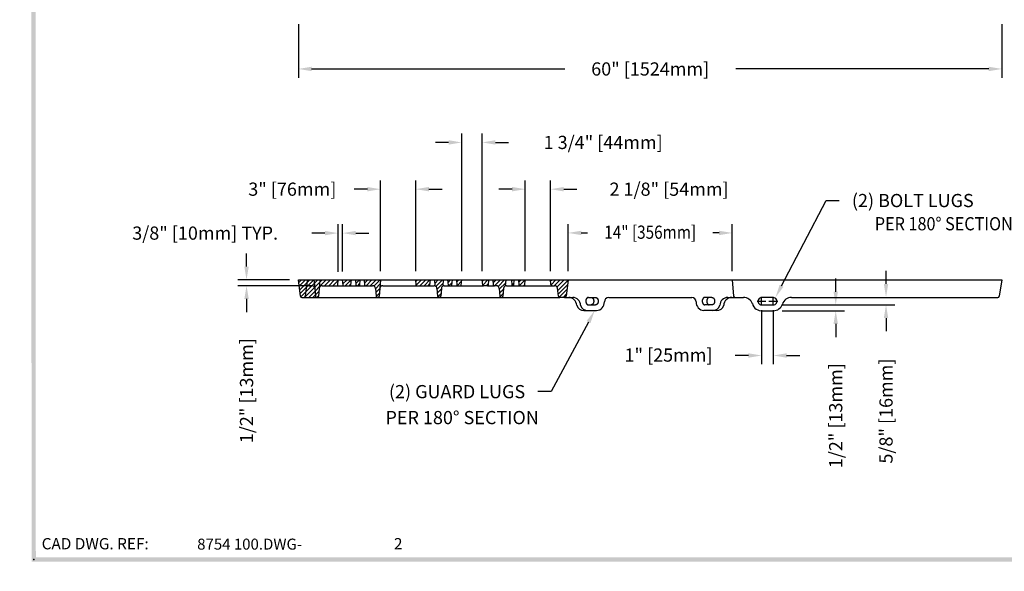
# Model space of a CAD drawing. Extents: x 0 to 191, y 0 to 136.
# Drawn here: x 0 to 84, y 0 to 47 of the extents above; entities that cross this region are included whole.
import ezdxf
from ezdxf.enums import TextEntityAlignment as Align

# ---------------------------------------------------------------- set-up
doc = ezdxf.new("R2010")
doc.units = 0
doc.header["$LTSCALE"] = 3
doc.header["$MEASUREMENT"] = 0
doc.linetypes.add('HIDDEN', pattern=[0.375, 0.25, -0.125])
doc.layers.get('0').update_dxf_attribs({"color": 4, "linetype": 'CONTINUOUS'})
for name, color, linetype in [('BDR', 7, 'CONTINUOUS'), ('DIMS', 1, 'CONTINUOUS'), ('HATCH', 6, 'CONTINUOUS'), ('HIDDEN', 5, 'HIDDEN'), ('TOP', 3, 'CONTINUOUS')]:
    doc.layers.add(name, color=color, linetype=linetype)
doc.styles.add('SIMPLEX', font='simplex')

# ---------------------------------------------------------------- blocks, each defined once
blk = doc.blocks.new('DNAME2', base_point=(9.99, 1.233))
at = {"style": 'SIMPLEX'}
blk.add_attdef('DNAME2', (10.116, 1.233), '', height=0.625, dxfattribs=at)
blk = doc.blocks.new('*X18')
at = {"color": 0}
for p, q in [((37.789, 22.94), (38.015, 23.165)), ((37.828, 22.626), (38.368, 23.165)), ((37.868, 22.311), (38.722, 23.165)), ((37.907, 21.997), (39.075, 23.165)), ((37.968, 21.704), (39.429, 23.165)), ((38.282, 21.665), (39.782, 23.165)), ((38.636, 21.665), (40.136, 23.165)), ((39.99, 22.665), (40.49, 23.165)), ((40.343, 22.665), (40.843, 23.165)), ((40.697, 22.665), (41.144, 23.112)), ((41.05, 22.665), (41.11, 22.725)), ((38.99, 21.665), (39.506, 22.181)), ((39.343, 21.665), (39.473, 21.796))]:
    blk.add_line(p, q, dxfattribs=at)
blk = doc.blocks.new('*X19')
at = {"color": 0}
for p, q in [((41.525, 23.141), (41.55, 23.165)), ((41.554, 22.815), (41.904, 23.165)), ((41.757, 22.665), (42.257, 23.165)), ((42.111, 22.665), (42.241, 22.795))]:
    blk.add_line(p, q, dxfattribs=at)
blk = doc.blocks.new('*X20')
at = {"color": 0}
for p, q in [((42.674, 22.875), (42.964, 23.165)), ((42.818, 22.665), (42.995, 22.842))]:
    blk.add_line(p, q, dxfattribs=at)
blk = doc.blocks.new('*X21')
at = {"color": 0}
for p, q in [((43.42, 22.914), (43.671, 23.165)), ((43.525, 22.665), (44.025, 23.165)), ((43.879, 22.665), (44.379, 23.165)), ((44.199, 22.632), (44.732, 23.165)), ((44.326, 22.406), (44.734, 22.813)), ((44.353, 22.08), (44.701, 22.428)), ((44.383, 21.755), (44.669, 22.042))]:
    blk.add_line(p, q, dxfattribs=at)
blk = doc.blocks.new('*X22')
at = {"color": 0}
for p, q in [((47.773, 23.025), (47.914, 23.165)), ((47.805, 22.703), (48.268, 23.165)), ((48.121, 22.665), (48.621, 23.165)), ((48.475, 22.665), (48.975, 23.165)), ((48.828, 22.665), (48.98, 22.817))]:
    blk.add_line(p, q, dxfattribs=at)
blk = doc.blocks.new('*X23')
at = {"color": 0}
for p, q in [((49.41, 22.893), (49.682, 23.165)), ((49.48, 22.61), (50.035, 23.165)), ((49.578, 22.355), (50.112, 22.888)), ((49.606, 22.028), (49.944, 22.367)), ((49.649, 21.718), (49.912, 21.981))]:
    blk.add_line(p, q, dxfattribs=at)
blk = doc.blocks.new('*X24')
at = {"color": 0}
for p, q in [((50.529, 22.952), (50.743, 23.165)), ((50.598, 22.667), (50.866, 22.935))]:
    blk.add_line(p, q, dxfattribs=at)
blk = doc.blocks.new('*X25')
at = {"color": 0}
for p, q in [((51.276, 22.992), (51.45, 23.165)), ((51.32, 22.682), (51.68, 23.042))]:
    blk.add_line(p, q, dxfattribs=at)
blk = doc.blocks.new('*X26')
at = {"color": 0}
for p, q in [((53.445, 23.039), (53.571, 23.165)), ((53.474, 22.715), (53.925, 23.165)), ((53.778, 22.665), (53.97, 22.857))]:
    blk.add_line(p, q, dxfattribs=at)
blk = doc.blocks.new('*X27')
at = {"color": 0}
for p, q in [((54.392, 22.926), (54.632, 23.165)), ((54.485, 22.665), (54.985, 23.165)), ((54.785, 22.612), (55.339, 23.165)), ((54.886, 22.36), (55.44, 22.913)), ((54.914, 22.033), (55.253, 22.373)), ((54.955, 21.721), (55.221, 21.987))]:
    blk.add_line(p, q, dxfattribs=at)
blk = doc.blocks.new('*X28')
at = {"color": 0}
for p, q in [((55.969, 23.089), (56.046, 23.165)), ((55.998, 22.764), (56.149, 22.915))]:
    blk.add_line(p, q, dxfattribs=at)
blk = doc.blocks.new('*X29')
at = {"color": 0}
for p, q in [((56.563, 22.975), (56.753, 23.165)), ((56.615, 22.674), (57.107, 23.165)), ((56.96, 22.665), (57.075, 22.78))]:
    blk.add_line(p, q, dxfattribs=at)
blk = doc.blocks.new('BKSCRW', base_point=(10.408, 29.574))
for p, q in [((10.209, 29.462), (10.206, 29.459)), ((10.209, 29.462), (10.599, 29.739)), ((10.242, 29.404), (10.24, 29.402)), ((10.24, 29.402), (10.244, 29.398)), ((10.242, 29.404), (10.643, 29.695)), ((10.599, 29.739), (10.606, 29.743))]:
    blk.add_line(p, q)
blk.add_circle((10.433, 29.562), 0.281)
for centre, radius, start, end in [((10.433, 29.562), 0.25, 46.272, 204.611), ((10.433, 29.562), 0.25, 204.796, 205.153), ((10.467, 29.586), 0.288, 205.988, 218.954), ((10.433, 29.562), 0.25, 220.972, 32.097), ((10.998, 30.025), 0.486, 215.566, 222.861)]:
    blk.add_arc(centre, radius, start, end)
blk = doc.blocks.new('PLITOPEN')
at = {"layer": 'HIDDEN'}
blk.add_circle((0, 0), 6.375, dxfattribs=at)
for start, end in [(101.212, 107.792), (91.592, 97.984), (82.016, 88.408), (72.208, 78.788), (121.855, 129.709), (111.168, 118.179), (61.821, 68.832), (50.291, 58.145), (133.983, 143.664), (36.336, 46.017), (149.442, 180), (0, 30.558), (180, 210.558), (329.442, 0), (216.336, 226.017), (313.983, 323.664), (230.291, 238.145), (241.821, 248.832), (291.168, 298.179), (301.855, 309.709), (252.208, 258.788), (262.016, 268.408), (271.592, 277.984), (281.212, 287.792)]:
    blk.add_arc((0, 0), 4.5, start, end, dxfattribs=at)
at = {"layer": 'TOP'}
for p, q in [((-1.625, 0), (-1.625, 4.312)), ((-1.578, 4.408), (-1.588, 4.398)), ((-1.375, 0), (-1.375, 4.321)), ((-0.875, 0), (-0.875, 4.498)), ((-0.828, 4.594), (-0.838, 4.584)), ((-0.625, 0), (-0.625, 4.507)), ((-0.125, 0), (-0.125, 4.568)), ((0.078, 4.654), (0.088, 4.645)), ((0.125, 0), (0.125, 4.558)), ((0.625, 0), (0.625, 4.507)), ((0.828, 4.594), (0.838, 4.584)), ((0.875, 0), (0.875, 4.498)), ((1.375, 0), (1.375, 4.321)), ((1.578, 4.408), (1.588, 4.398)), ((1.625, 0), (1.625, 4.312)), ((-3.125, 0), (-3.125, 3.472)), ((-3.078, 3.569), (-3.088, 3.559)), ((-2.875, 0), (-2.875, 3.482)), ((-2.375, 0), (-2.375, 3.983)), ((-2.328, 4.079), (-2.338, 4.069)), ((-2.125, 0), (-2.125, 3.992)), ((2.125, 0), (2.125, 3.992)), ((2.328, 4.079), (2.338, 4.069)), ((2.375, 0), (2.375, 3.983)), ((2.875, 0), (2.875, 3.482)), ((3.078, 3.569), (3.088, 3.559)), ((3.125, 0), (3.125, 3.472)), ((-3.875, 0), (-3.875, 2.683)), ((-3.828, 2.779), (-3.838, 2.77)), ((-3.625, 0), (-3.625, 2.693)), ((3.625, 0), (3.625, 2.693)), ((3.828, 2.779), (3.838, 2.77)), ((3.875, 0), (3.875, 2.683)), ((-3.875, 0), (-3.875, -2.683)), ((-3.625, 0), (-3.625, -2.693)), ((-3.125, 0), (-3.125, -3.472)), ((-2.875, 0), (-2.875, -3.482)), ((-2.375, 0), (-2.375, -3.983)), ((-2.125, 0), (-2.125, -3.992)), ((-1.625, 0), (-1.625, -4.312)), ((-1.375, 0), (-1.375, -4.321)), ((-0.875, 0), (-0.875, -4.498)), ((-0.625, 0), (-0.625, -4.507)), ((-0.125, 0), (-0.125, -4.568)), ((0.125, 0), (0.125, -4.558)), ((0.625, 0), (0.625, -4.507)), ((0.875, 0), (0.875, -4.498)), ((1.375, 0), (1.375, -4.321)), ((1.625, 0), (1.625, -4.312)), ((2.125, 0), (2.125, -3.992)), ((2.375, 0), (2.375, -3.983)), ((2.875, 0), (2.875, -3.482)), ((3.125, 0), (3.125, -3.472)), ((3.625, 0), (3.625, -2.693)), ((3.875, 0), (3.875, -2.683)), ((-3.828, -2.779), (-3.838, -2.77)), ((3.828, -2.779), (3.838, -2.77)), ((-3.078, -3.569), (-3.088, -3.559)), ((-2.328, -4.079), (-2.338, -4.069)), ((2.328, -4.079), (2.338, -4.069)), ((3.078, -3.569), (3.088, -3.559)), ((-1.578, -4.408), (-1.588, -4.398)), ((-0.828, -4.594), (-0.838, -4.584)), ((0.078, -4.654), (0.088, -4.645)), ((0.828, -4.594), (0.838, -4.584)), ((1.578, -4.408), (1.588, -4.398))]:
    blk.add_line(p, q, dxfattribs=at)
for radius in [5.375, 5.188]:
    blk.add_circle((0, 0), radius, dxfattribs=at)
for centre, radius, start, end in [((-1.505, 4.312), 0.12, 133.781, 180), ((0, 0), 4.5, 107.792, 111.168), ((-1.495, 4.321), 0.12, 0, 133.781), ((-0.755, 4.498), 0.12, 133.781, 180), ((0, 0), 4.5, 97.984, 101.212), ((-0.745, 4.507), 0.12, 0, 133.781), ((-0.005, 4.568), 0.12, 46.219, 180), ((0, 0), 4.5, 88.408, 91.592), ((0.005, 4.558), 0.12, 0, 46.219), ((0.745, 4.507), 0.12, 46.219, 180), ((0, 0), 4.5, 78.788, 82.016), ((0, 0), 4.5, 78.788, 82.016), ((0.755, 4.498), 0.12, 0, 46.219), ((1.495, 4.321), 0.12, 46.219, 180), ((0, 0), 4.5, 68.832, 72.208), ((1.505, 4.312), 0.12, 0, 46.219), ((-3.005, 3.472), 0.12, 133.781, 180), ((0, 0), 4.5, 129.709, 133.983), ((-2.995, 3.482), 0.12, 0, 133.781), ((-2.255, 3.983), 0.12, 133.781, 180), ((0, 0), 4.5, 118.179, 121.855), ((-2.245, 3.992), 0.12, 0, 133.781), ((2.245, 3.992), 0.12, 46.219, 180), ((0, 0), 4.5, 58.145, 61.821), ((2.255, 3.983), 0.12, 0, 46.219), ((2.995, 3.482), 0.12, 46.219, 180), ((0, 0), 4.5, 46.017, 50.291), ((3.005, 3.472), 0.12, 0, 46.219), ((-3.755, 2.683), 0.12, 133.781, 180), ((0, 0), 4.5, 143.664, 149.442), ((-3.745, 2.693), 0.12, 0, 133.781), ((3.745, 2.693), 0.12, 46.219, 180), ((0, 0), 4.5, 30.558, 36.336), ((3.755, 2.683), 0.12, 0, 46.219), ((0, 0), 4.5, 210.558, 216.336), ((0, 0), 4.5, 323.664, 329.442), ((-3.755, -2.683), 0.12, 180, 226.219), ((-3.745, -2.693), 0.12, 226.219, 0), ((0, 0), 4.5, 226.017, 230.291), ((0, 0), 4.5, 309.709, 313.983), ((3.745, -2.693), 0.12, 180, 313.781), ((3.755, -2.683), 0.12, 313.781, 0), ((-3.005, -3.472), 0.12, 180, 226.219), ((-2.995, -3.482), 0.12, 226.219, 0), ((0, 0), 4.5, 238.145, 241.821), ((-2.255, -3.983), 0.12, 180, 226.219), ((-2.245, -3.992), 0.12, 226.219, 0), ((0, 0), 4.5, 248.832, 252.208), ((0, 0), 4.5, 287.792, 291.168), ((0, 0), 4.5, 298.179, 301.855), ((2.245, -3.992), 0.12, 180, 313.781), ((2.255, -3.983), 0.12, 313.781, 0), ((2.995, -3.482), 0.12, 180, 313.781), ((3.005, -3.472), 0.12, 313.781, 0), ((-1.505, -4.312), 0.12, 180, 226.219), ((-1.495, -4.321), 0.12, 226.219, 0), ((0, 0), 4.5, 258.788, 262.016), ((-0.755, -4.498), 0.12, 180, 226.219), ((-0.745, -4.507), 0.12, 226.219, 0), ((0, 0), 4.5, 268.408, 271.592), ((-0.005, -4.568), 0.12, 180, 313.781), ((0.005, -4.558), 0.12, 313.781, 0), ((0, 0), 4.5, 277.984, 281.212), ((0.745, -4.507), 0.12, 180, 313.781), ((0.755, -4.498), 0.12, 313.781, 0), ((1.495, -4.321), 0.12, 180, 313.781), ((1.505, -4.312), 0.12, 313.781, 0)]:
    blk.add_arc(centre, radius, start, end, dxfattribs=at)
blk.add_blockref('BKSCRW', (-4.771, 0.033), dxfattribs=at)
at = {"layer": 'TOP', "xscale": -1}
blk.add_blockref('BKSCRW', (4.771, 0.033), dxfattribs=at)
blk = doc.blocks.new('*X51')
at = {"color": 0}
for p, q in [((45.281, 24.775), (45.376, 24.87)), ((45.313, 24.454), (45.729, 24.87)), ((45.583, 24.37), (46.083, 24.87)), ((45.823, 24.256), (46.436, 24.87)), ((45.885, 23.965), (46.769, 24.849)), ((45.924, 23.651), (46.719, 24.445)), ((46.012, 23.384), (46.668, 24.041)), ((46.351, 23.37), (46.618, 23.637))]:
    blk.add_line(p, q, dxfattribs=at)

msp = doc.modelspace()

# ---------------------------------------------------------------- linework, layer by layer
at = {"layer": 'BDR'}
msp.add_point((1.197, 1.001), dxfattribs=at)
for points in [[(1.017, 0.821), (1.377, 1.181), (0.948, 119.37), (1.308, 119.01)], [(190.815, 0.821), (190.455, 1.181), (1.017, 0.821), (1.377, 1.181)]]:
    msp.add_trace(points, dxfattribs=at)
at = {"layer": 'DIMS'}
for p, q in [((23.772, 46.693), (23.772, 42.114)), ((83.772, 46.693), (83.772, 42.114)), ((24.897, 42.864), (46.478, 42.864)), ((82.647, 42.864), (61.066, 42.864)), ((37.702, 25.62), (37.702, 37.344)), ((39.445, 25.62), (39.445, 37.344)), ((36.577, 36.594), (35.452, 36.594)), ((40.57, 36.594), (41.695, 36.594)), ((30.774, 25.62), (30.774, 33.356)), ((33.772, 25.62), (33.772, 33.356)), ((43.12, 25.62), (43.12, 33.356)), ((45.273, 25.62), (45.273, 33.356)), ((29.649, 32.606), (28.524, 32.606)), ((34.897, 32.606), (36.022, 32.606)), ((41.995, 32.606), (40.87, 32.606)), ((46.398, 32.606), (47.523, 32.606)), ((64.976, 24.365), (68.768, 31.637)), ((68.768, 31.637), (69.893, 31.637)), ((27.155, 25.567), (27.155, 29.607)), ((27.537, 25.595), (27.537, 29.607)), ((46.772, 25.62), (46.772, 29.622)), ((60.772, 25.62), (60.772, 29.622)), ((26.03, 28.857), (24.905, 28.857)), ((28.662, 28.857), (29.787, 28.857)), ((47.897, 28.872), (48.419, 28.872)), ((59.647, 28.872), (59.103, 28.872)), ((19.347, 25.995), (19.347, 27.12)), ((73.883, 24.519), (73.883, 25.644)), ((23.022, 24.87), (18.597, 24.87)), ((25.037, 24.37), (18.597, 24.37)), ((69.594, 23.859), (69.594, 24.984)), ((19.347, 23.245), (19.347, 22.12)), ((65.022, 22.734), (74.633, 22.734)), ((63.272, 22.296), (63.272, 17.665)), ((64.272, 22.296), (64.272, 17.665)), ((65.022, 22.234), (70.344, 22.234)), ((48.509, 21.269), (45.313, 15.331)), ((69.594, 21.109), (69.594, 19.984)), ((73.883, 21.609), (73.883, 20.484)), ((62.147, 18.415), (61.022, 18.415)), ((65.397, 18.415), (66.522, 18.415)), ((45.313, 15.331), (44.188, 15.331))]:
    msp.add_line(p, q, dxfattribs=at)
at = {"layer": 'DIMS', "linetype": 'Continuous'}
for p, q in [((62.897, 23.046), (63.647, 23.046)), ((63.272, 22.671), (63.272, 23.421)), ((63.897, 23.046), (64.647, 23.046)), ((64.272, 22.671), (64.272, 23.421))]:
    msp.add_line(p, q, dxfattribs=at)
at = {"layer": 'DIMS'}
for points in [[(24.897, 43.052), (24.897, 42.677), (23.772, 42.864)], [(82.647, 43.052), (82.647, 42.677), (83.772, 42.864)], [(36.577, 36.782), (36.577, 36.407), (37.702, 36.594)], [(40.57, 36.782), (40.57, 36.407), (39.445, 36.594)], [(29.649, 32.793), (29.649, 32.418), (30.774, 32.606)], [(34.897, 32.793), (34.897, 32.418), (33.772, 32.606)], [(41.995, 32.793), (41.995, 32.418), (43.12, 32.606)], [(46.398, 32.793), (46.398, 32.418), (45.273, 32.606)], [(26.03, 29.044), (26.03, 28.669), (27.155, 28.857)], [(28.662, 29.044), (28.662, 28.669), (27.537, 28.857)], [(47.897, 29.06), (47.897, 28.685), (46.772, 28.872)], [(59.647, 29.06), (59.647, 28.685), (60.772, 28.872)], [(19.16, 25.995), (19.535, 25.995), (19.347, 24.87)], [(19.16, 23.245), (19.535, 23.245), (19.347, 24.37)], [(65.142, 24.278), (64.81, 24.452), (64.456, 23.368)], [(73.696, 24.519), (74.071, 24.519), (73.883, 23.394)], [(69.406, 23.859), (69.781, 23.859), (69.594, 22.734)], [(73.696, 21.609), (74.071, 21.609), (73.883, 22.734)], [(48.344, 21.358), (48.674, 21.18), (49.042, 22.259)], [(69.406, 21.109), (69.781, 21.109), (69.594, 22.234)], [(62.147, 18.603), (62.147, 18.228), (63.272, 18.415)], [(65.397, 18.603), (65.397, 18.228), (64.272, 18.415)]]:
    msp.add_solid(points, dxfattribs=at)
at = {"layer": 'HIDDEN'}
for p, q in [((24.477, 24.511), (24.432, 24.151)), ((24.522, 24.87), (24.477, 24.511)), ((24.68, 24.37), (24.91, 24.37)), ((25.099, 24.87), (25.133, 24.457)), ((25.133, 24.457), (25.159, 24.14)), ((25.569, 24.507), (25.545, 24.221)), ((25.599, 24.87), (25.569, 24.507)), ((24.432, 24.151), (24.348, 23.479)), ((25.159, 24.14), (25.214, 23.484))]:
    msp.add_line(p, q, dxfattribs=at)
for centre, radius, start, end in [((24.68, 24.12), 0.25, 90, 172.875), ((24.91, 24.12), 0.25, 4.764, 90), ((24.224, 23.495), 0.125, 270, 352.875), ((25.339, 23.495), 0.125, 184.764, 270)]:
    msp.add_arc(centre, radius, start, end, dxfattribs=at)
at = {"layer": 'TOP'}
for p, q in [((23.772, 24.87), (24.772, 24.87)), ((23.946, 23.479), (23.772, 24.87)), ((24.772, 24.87), (27.159, 24.87)), ((25.099, 24.87), (25.599, 24.87)), ((25.787, 24.37), (27.058, 24.37)), ((27.058, 24.37), (27.635, 24.37)), ((27.121, 24.427), (27.159, 24.87)), ((27.159, 24.87), (27.534, 24.87)), ((27.573, 24.427), (27.534, 24.87)), ((27.534, 24.87), (28.284, 24.87)), ((27.635, 24.37), (28.183, 24.37)), ((28.183, 24.37), (28.76, 24.37)), ((28.246, 24.427), (28.284, 24.87)), ((28.284, 24.87), (28.659, 24.87)), ((28.698, 24.427), (28.659, 24.87)), ((28.659, 24.87), (29.034, 24.87)), ((28.76, 24.37), (28.933, 24.37)), ((28.933, 24.37), (29.51, 24.37)), ((28.996, 24.427), (29.034, 24.87)), ((29.034, 24.87), (29.409, 24.87)), ((29.448, 24.427), (29.409, 24.87)), ((29.409, 24.87), (30.774, 24.87)), ((29.51, 24.37), (30.086, 24.37)), ((30.744, 24.507), (30.72, 24.221)), ((30.774, 24.87), (30.744, 24.507)), ((30.774, 24.87), (33.772, 24.87)), ((30.962, 24.37), (33.873, 24.37)), ((33.811, 24.427), (33.772, 24.87)), ((33.772, 24.87), (35.022, 24.87)), ((33.873, 24.37), (34.921, 24.37)), ((34.921, 24.37), (35.334, 24.37)), ((34.983, 24.427), (35.022, 24.87)), ((35.022, 24.87), (35.397, 24.87)), ((35.443, 24.345), (35.397, 24.87)), ((35.397, 24.87), (36.147, 24.87)), ((36.101, 24.345), (36.147, 24.87)), ((36.147, 24.87), (36.522, 24.87)), ((36.21, 24.37), (36.623, 24.37)), ((36.561, 24.427), (36.522, 24.87)), ((36.522, 24.87), (36.897, 24.87)), ((36.623, 24.37), (36.796, 24.37)), ((36.796, 24.37), (37.373, 24.37)), ((36.858, 24.427), (36.897, 24.87)), ((36.897, 24.87), (37.272, 24.87)), ((37.311, 24.427), (37.272, 24.87)), ((37.272, 24.87), (37.702, 24.87)), ((37.373, 24.37), (37.601, 24.37)), ((37.601, 24.37), (39.546, 24.37)), ((37.663, 24.427), (37.702, 24.87)), ((37.702, 24.87), (39.445, 24.87)), ((39.484, 24.427), (39.445, 24.87)), ((39.445, 24.87), (40.008, 24.87)), ((39.907, 24.37), (39.546, 24.37)), ((39.907, 24.37), (40.484, 24.37)), ((39.969, 24.427), (40.008, 24.87)), ((40.008, 24.87), (40.383, 24.87)), ((40.421, 24.427), (40.383, 24.87)), ((40.383, 24.87), (41.474, 24.87)), ((40.642, 24.37), (40.484, 24.37)), ((41.428, 24.353), (41.474, 24.87)), ((41.474, 24.87), (41.974, 24.87)), ((41.519, 24.37), (42.081, 24.37)), ((42.012, 24.427), (41.974, 24.87)), ((41.974, 24.87), (42.182, 24.87)), ((42.075, 24.37), (42.081, 24.37)), ((42.081, 24.37), (42.658, 24.37)), ((42.143, 24.427), (42.182, 24.87)), ((42.182, 24.87), (42.557, 24.87)), ((42.596, 24.427), (42.557, 24.87)), ((42.557, 24.87), (43.12, 24.87)), ((42.658, 24.37), (43.019, 24.37)), ((43.019, 24.37), (45.431, 24.37)), ((43.081, 24.427), (43.12, 24.87)), ((43.12, 24.87), (45.273, 24.87)), ((45.307, 24.484), (45.273, 24.87)), ((45.273, 24.87), (46.772, 24.87)), ((45.431, 24.37), (45.614, 24.37)), ((46.772, 24.87), (46.598, 23.479)), ((46.766, 24.87), (46.772, 24.87)), ((46.772, 24.87), (60.772, 24.87)), ((60.772, 24.87), (60.887, 23.484)), ((60.772, 24.87), (83.772, 24.87)), ((83.772, 24.87), (83.539, 23.474)), ((25.538, 24.14), (25.483, 23.484)), ((25.545, 24.221), (25.538, 24.14)), ((30.335, 24.14), (30.389, 23.484)), ((30.713, 24.14), (30.659, 23.484)), ((30.72, 24.221), (30.713, 24.14)), ((35.583, 24.14), (35.637, 23.484)), ((35.961, 24.14), (35.907, 23.484)), ((40.891, 24.14), (40.946, 23.484)), ((41.27, 24.14), (41.215, 23.484)), ((45.946, 23.479), (45.862, 24.151)), ((24.07, 23.37), (24.224, 23.37)), ((24.224, 23.37), (25.359, 23.37)), ((25.359, 23.37), (46.07, 23.37)), ((30.534, 23.37), (30.514, 23.37)), ((35.782, 23.37), (35.762, 23.37)), ((41.1, 23.386), (41.08, 23.386)), ((46.474, 23.37), (46.07, 23.37)), ((46.474, 23.37), (47.163, 23.37)), ((48.503, 23.37), (49.112, 23.37)), ((48.503, 22.735), (49.112, 22.735)), ((50.232, 23.37), (57.312, 23.37)), ((59.041, 23.37), (58.432, 23.37)), ((59.041, 22.735), (58.432, 22.735)), ((60.381, 23.37), (61.012, 23.37)), ((61.012, 23.37), (61.726, 23.37)), ((63.772, 23.359), (63.272, 23.359)), ((63.272, 22.734), (64.272, 22.734)), ((64.272, 23.359), (63.772, 23.359)), ((65.818, 23.37), (83.416, 23.37)), ((48.117, 22.242), (48.455, 22.242)), ((48.455, 22.242), (49.204, 22.242)), ((59.089, 22.242), (58.34, 22.242)), ((59.427, 22.242), (59.089, 22.242)), ((63.272, 22.234), (64.272, 22.234))]:
    msp.add_line(p, q, dxfattribs=at)
for points in [[(48.503, 23.3692, 0), (48.4975, 23.3692, 0), (48.492, 23.3689, 0), (48.4865, 23.3684, 0), (48.481, 23.3677, 0), (48.4755, 23.3669, 0), (48.4701, 23.3658, 0), (48.4647, 23.3646, 0), (48.4592, 23.3632, 0), (48.4539, 23.3615, 0), (48.4485, 23.3597, 0), (48.4432, 23.3578, 0), (48.4379, 23.3556, 0), (48.4326, 23.3532, 0), (48.4274, 23.3507, 0), (48.4223, 23.348, 0), (48.4172, 23.3451, 0), (48.4121, 23.342, 0), (48.4071, 23.3388, 0), (48.4022, 23.3354, 0), (48.3973, 23.3318, 0), (48.3924, 23.328, 0), (48.3877, 23.3241, 0), (48.383, 23.32, 0), (48.3784, 23.3158, 0), (48.3738, 23.3114, 0), (48.3694, 23.3068, 0), (48.365, 23.3021, 0), (48.3607, 23.2972, 0), (48.3565, 23.2922, 0), (48.3524, 23.2871, 0), (48.3483, 23.2818, 0), (48.3444, 23.2763, 0), (48.3406, 23.2708, 0), (48.3368, 23.2651, 0), (48.3332, 23.2592, 0), (48.3296, 23.2533, 0), (48.3262, 23.2472, 0), (48.3228, 23.241, 0), (48.3196, 23.2347, 0), (48.3165, 23.2283, 0), (48.3135, 23.2217, 0), (48.3106, 23.2151, 0), (48.3078, 23.2084, 0), (48.3052, 23.2015, 0), (48.3027, 23.1946, 0), (48.3002, 23.1876, 0), (48.2979, 23.1806, 0), (48.2958, 23.1734, 0), (48.2937, 23.1662, 0), (48.2918, 23.1589, 0), (48.29, 23.1515, 0), (48.2884, 23.1441, 0), (48.2868, 23.1366, 0), (48.2854, 23.1291, 0), (48.2842, 23.1215, 0), (48.283, 23.1139, 0), (48.282, 23.1062, 0), (48.2811, 23.0985, 0), (48.2804, 23.0908, 0), (48.2798, 23.0831, 0), (48.2793, 23.0753, 0), (48.279, 23.0676, 0), (48.2788, 23.0598, 0), (48.2787, 23.052, 0), (48.2788, 23.0442, 0), (48.279, 23.0364, 0), (48.2793, 23.0287, 0), (48.2798, 23.0209, 0), (48.2804, 23.0132, 0), (48.2811, 23.0055, 0), (48.282, 22.9978, 0), (48.283, 22.9901, 0), (48.2842, 22.9825, 0), (48.2854, 22.9749, 0), (48.2868, 22.9674, 0), (48.2884, 22.9599, 0), (48.29, 22.9525, 0), (48.2918, 22.9451, 0), (48.2937, 22.9378, 0), (48.2958, 22.9306, 0), (48.2979, 22.9234, 0), (48.3002, 22.9164, 0), (48.3027, 22.9094, 0), (48.3052, 22.9025, 0), (48.3078, 22.8956, 0), (48.3106, 22.8889, 0), (48.3135, 22.8823, 0), (48.3165, 22.8757, 0), (48.3196, 22.8693, 0), (48.3228, 22.863, 0), (48.3262, 22.8568, 0), (48.3296, 22.8507, 0), (48.3332, 22.8448, 0), (48.3368, 22.8389, 0), (48.3406, 22.8332, 0), (48.3444, 22.8277, 0), (48.3483, 22.8222, 0), (48.3524, 22.8169, 0), (48.3565, 22.8118, 0), (48.3607, 22.8068, 0), (48.365, 22.8019, 0), (48.3694, 22.7972, 0), (48.3738, 22.7926, 0), (48.3784, 22.7882, 0), (48.383, 22.784, 0), (48.3877, 22.7799, 0), (48.3924, 22.776, 0), (48.3973, 22.7722, 0), (48.4022, 22.7686, 0), (48.4071, 22.7652, 0), (48.4121, 22.762, 0), (48.4172, 22.7589, 0), (48.4223, 22.756, 0), (48.4274, 22.7533, 0), (48.4326, 22.7508, 0), (48.4379, 22.7484, 0), (48.4432, 22.7462, 0), (48.4485, 22.7443, 0), (48.4539, 22.7425, 0), (48.4592, 22.7408, 0), (48.4647, 22.7394, 0), (48.4701, 22.7382, 0), (48.4755, 22.7371, 0), (48.481, 22.7363, 0), (48.4865, 22.7356, 0), (48.492, 22.7351, 0), (48.4975, 22.7348, 0), (48.503, 22.7348, 0)], [(48.73, 23.3692, 0), (48.7355, 23.3692, 0), (48.741, 23.3689, 0), (48.7465, 23.3684, 0), (48.752, 23.3677, 0), (48.7575, 23.3669, 0), (48.7629, 23.3658, 0), (48.7683, 23.3646, 0), (48.7738, 23.3632, 0), (48.7791, 23.3615, 0), (48.7845, 23.3597, 0), (48.7898, 23.3578, 0), (48.7951, 23.3556, 0), (48.8004, 23.3532, 0), (48.8056, 23.3507, 0), (48.8107, 23.348, 0), (48.8158, 23.3451, 0), (48.8209, 23.342, 0), (48.8259, 23.3388, 0), (48.8308, 23.3354, 0), (48.8357, 23.3318, 0), (48.8406, 23.328, 0), (48.8453, 23.3241, 0), (48.85, 23.32, 0), (48.8546, 23.3158, 0), (48.8592, 23.3114, 0), (48.8636, 23.3068, 0), (48.868, 23.3021, 0), (48.8723, 23.2972, 0), (48.8765, 23.2922, 0), (48.8806, 23.2871, 0), (48.8847, 23.2818, 0), (48.8886, 23.2763, 0), (48.8924, 23.2708, 0), (48.8962, 23.2651, 0), (48.8998, 23.2592, 0), (48.9034, 23.2533, 0), (48.9068, 23.2472, 0), (48.9102, 23.241, 0), (48.9134, 23.2347, 0), (48.9165, 23.2283, 0), (48.9195, 23.2217, 0), (48.9224, 23.2151, 0), (48.9252, 23.2084, 0), (48.9278, 23.2015, 0), (48.9303, 23.1946, 0), (48.9328, 23.1876, 0), (48.9351, 23.1806, 0), (48.9372, 23.1734, 0), (48.9393, 23.1662, 0), (48.9412, 23.1589, 0), (48.943, 23.1515, 0), (48.9446, 23.1441, 0), (48.9462, 23.1366, 0), (48.9476, 23.1291, 0), (48.9488, 23.1215, 0), (48.95, 23.1139, 0), (48.951, 23.1062, 0), (48.9519, 23.0985, 0), (48.9526, 23.0908, 0), (48.9532, 23.0831, 0), (48.9537, 23.0753, 0), (48.954, 23.0676, 0), (48.9542, 23.0598, 0), (48.9543, 23.052, 0), (48.9542, 23.0442, 0), (48.954, 23.0364, 0), (48.9537, 23.0287, 0), (48.9532, 23.0209, 0), (48.9526, 23.0132, 0), (48.9519, 23.0055, 0), (48.951, 22.9978, 0), (48.95, 22.9901, 0), (48.9488, 22.9825, 0), (48.9476, 22.9749, 0), (48.9462, 22.9674, 0), (48.9446, 22.9599, 0), (48.943, 22.9525, 0), (48.9412, 22.9451, 0), (48.9393, 22.9378, 0), (48.9372, 22.9306, 0), (48.9351, 22.9234, 0), (48.9328, 22.9164, 0), (48.9303, 22.9094, 0), (48.9278, 22.9025, 0), (48.9252, 22.8956, 0), (48.9224, 22.8889, 0), (48.9195, 22.8823, 0), (48.9165, 22.8757, 0), (48.9134, 22.8693, 0), (48.9102, 22.863, 0), (48.9068, 22.8568, 0), (48.9034, 22.8507, 0), (48.8998, 22.8448, 0), (48.8962, 22.8389, 0), (48.8924, 22.8332, 0), (48.8886, 22.8277, 0), (48.8847, 22.8222, 0), (48.8806, 22.8169, 0), (48.8765, 22.8118, 0), (48.8723, 22.8068, 0), (48.868, 22.8019, 0), (48.8636, 22.7972, 0), (48.8592, 22.7926, 0), (48.8546, 22.7882, 0), (48.85, 22.784, 0), (48.8453, 22.7799, 0), (48.8406, 22.776, 0), (48.8357, 22.7722, 0), (48.8308, 22.7686, 0), (48.8259, 22.7652, 0), (48.8209, 22.762, 0), (48.8158, 22.7589, 0), (48.8107, 22.756, 0), (48.8056, 22.7533, 0), (48.8004, 22.7508, 0), (48.7951, 22.7484, 0), (48.7898, 22.7462, 0), (48.7845, 22.7443, 0), (48.7791, 22.7425, 0), (48.7738, 22.7408, 0), (48.7683, 22.7394, 0), (48.7629, 22.7382, 0), (48.7575, 22.7371, 0), (48.752, 22.7363, 0), (48.7465, 22.7356, 0), (48.741, 22.7351, 0), (48.7355, 22.7348, 0), (48.73, 22.7348, 0)], [(49.112, 23.3692, 0), (49.1175, 23.3692, 0), (49.123, 23.3689, 0), (49.1285, 23.3684, 0), (49.134, 23.3677, 0), (49.1395, 23.3669, 0), (49.1449, 23.3658, 0), (49.1503, 23.3646, 0), (49.1558, 23.3632, 0), (49.1611, 23.3615, 0), (49.1665, 23.3597, 0), (49.1718, 23.3578, 0), (49.1771, 23.3556, 0), (49.1824, 23.3532, 0), (49.1876, 23.3507, 0), (49.1927, 23.348, 0), (49.1978, 23.3451, 0), (49.2029, 23.342, 0), (49.2079, 23.3388, 0), (49.2128, 23.3354, 0), (49.2177, 23.3318, 0), (49.2226, 23.328, 0), (49.2273, 23.3241, 0), (49.232, 23.32, 0), (49.2366, 23.3158, 0), (49.2412, 23.3114, 0), (49.2456, 23.3068, 0), (49.25, 23.3021, 0), (49.2543, 23.2972, 0), (49.2585, 23.2922, 0), (49.2626, 23.2871, 0), (49.2667, 23.2818, 0), (49.2706, 23.2763, 0), (49.2744, 23.2708, 0), (49.2782, 23.2651, 0), (49.2818, 23.2592, 0), (49.2854, 23.2533, 0), (49.2888, 23.2472, 0), (49.2922, 23.241, 0), (49.2954, 23.2347, 0), (49.2985, 23.2283, 0), (49.3015, 23.2217, 0), (49.3044, 23.2151, 0), (49.3072, 23.2084, 0), (49.3098, 23.2015, 0), (49.3123, 23.1946, 0), (49.3148, 23.1876, 0), (49.3171, 23.1806, 0), (49.3192, 23.1734, 0), (49.3213, 23.1662, 0), (49.3232, 23.1589, 0), (49.325, 23.1515, 0), (49.3266, 23.1441, 0), (49.3282, 23.1366, 0), (49.3296, 23.1291, 0), (49.3308, 23.1215, 0), (49.332, 23.1139, 0), (49.333, 23.1062, 0), (49.3339, 23.0985, 0), (49.3346, 23.0908, 0), (49.3352, 23.0831, 0), (49.3357, 23.0753, 0), (49.336, 23.0676, 0), (49.3362, 23.0598, 0), (49.3363, 23.052, 0), (49.3362, 23.0442, 0), (49.336, 23.0364, 0), (49.3357, 23.0287, 0), (49.3352, 23.0209, 0), (49.3346, 23.0132, 0), (49.3339, 23.0055, 0), (49.333, 22.9978, 0), (49.332, 22.9901, 0), (49.3308, 22.9825, 0), (49.3296, 22.9749, 0), (49.3282, 22.9674, 0), (49.3266, 22.9599, 0), (49.325, 22.9525, 0), (49.3232, 22.9451, 0), (49.3213, 22.9378, 0), (49.3192, 22.9306, 0), (49.3171, 22.9234, 0), (49.3148, 22.9164, 0), (49.3123, 22.9094, 0), (49.3098, 22.9025, 0), (49.3072, 22.8956, 0), (49.3044, 22.8889, 0), (49.3015, 22.8823, 0), (49.2985, 22.8757, 0), (49.2954, 22.8693, 0), (49.2922, 22.863, 0), (49.2888, 22.8568, 0), (49.2854, 22.8507, 0), (49.2818, 22.8448, 0), (49.2782, 22.8389, 0), (49.2744, 22.8332, 0), (49.2706, 22.8277, 0), (49.2667, 22.8222, 0), (49.2626, 22.8169, 0), (49.2585, 22.8118, 0), (49.2543, 22.8068, 0), (49.25, 22.8019, 0), (49.2456, 22.7972, 0), (49.2412, 22.7926, 0), (49.2366, 22.7882, 0), (49.232, 22.784, 0), (49.2273, 22.7799, 0), (49.2226, 22.776, 0), (49.2177, 22.7722, 0), (49.2128, 22.7686, 0), (49.2079, 22.7652, 0), (49.2029, 22.762, 0), (49.1978, 22.7589, 0), (49.1927, 22.756, 0), (49.1876, 22.7533, 0), (49.1824, 22.7508, 0), (49.1771, 22.7484, 0), (49.1718, 22.7462, 0), (49.1665, 22.7443, 0), (49.1611, 22.7425, 0), (49.1558, 22.7408, 0), (49.1503, 22.7394, 0), (49.1449, 22.7382, 0), (49.1395, 22.7371, 0), (49.134, 22.7363, 0), (49.1285, 22.7356, 0), (49.123, 22.7351, 0), (49.1175, 22.7348, 0), (49.112, 22.7348, 0)], [(58.432, 23.3692, 0), (58.4265, 23.3692, 0), (58.421, 23.3689, 0), (58.4155, 23.3684, 0), (58.41, 23.3677, 0), (58.4045, 23.3669, 0), (58.3991, 23.3658, 0), (58.3937, 23.3646, 0), (58.3882, 23.3632, 0), (58.3829, 23.3615, 0), (58.3775, 23.3597, 0), (58.3722, 23.3578, 0), (58.3669, 23.3556, 0), (58.3616, 23.3532, 0), (58.3564, 23.3507, 0), (58.3513, 23.348, 0), (58.3462, 23.3451, 0), (58.3411, 23.342, 0), (58.3361, 23.3388, 0), (58.3312, 23.3354, 0), (58.3263, 23.3318, 0), (58.3214, 23.328, 0), (58.3167, 23.3241, 0), (58.312, 23.32, 0), (58.3074, 23.3158, 0), (58.3028, 23.3114, 0), (58.2984, 23.3068, 0), (58.294, 23.3021, 0), (58.2897, 23.2972, 0), (58.2855, 23.2922, 0), (58.2814, 23.2871, 0), (58.2773, 23.2818, 0), (58.2734, 23.2763, 0), (58.2696, 23.2708, 0), (58.2658, 23.2651, 0), (58.2622, 23.2592, 0), (58.2586, 23.2533, 0), (58.2552, 23.2472, 0), (58.2518, 23.241, 0), (58.2486, 23.2347, 0), (58.2455, 23.2283, 0), (58.2425, 23.2217, 0), (58.2396, 23.2151, 0), (58.2368, 23.2084, 0), (58.2342, 23.2015, 0), (58.2317, 23.1946, 0), (58.2292, 23.1876, 0), (58.2269, 23.1806, 0), (58.2248, 23.1734, 0), (58.2227, 23.1662, 0), (58.2208, 23.1589, 0), (58.219, 23.1515, 0), (58.2174, 23.1441, 0), (58.2158, 23.1366, 0), (58.2144, 23.1291, 0), (58.2132, 23.1215, 0), (58.212, 23.1139, 0), (58.211, 23.1062, 0), (58.2101, 23.0985, 0), (58.2094, 23.0908, 0), (58.2088, 23.0831, 0), (58.2083, 23.0753, 0), (58.208, 23.0676, 0), (58.2078, 23.0598, 0), (58.2077, 23.052, 0), (58.2078, 23.0442, 0), (58.208, 23.0364, 0), (58.2083, 23.0287, 0), (58.2088, 23.0209, 0), (58.2094, 23.0132, 0), (58.2101, 23.0055, 0), (58.211, 22.9978, 0), (58.212, 22.9901, 0), (58.2132, 22.9825, 0), (58.2144, 22.9749, 0), (58.2158, 22.9674, 0), (58.2174, 22.9599, 0), (58.219, 22.9525, 0), (58.2208, 22.9451, 0), (58.2227, 22.9378, 0), (58.2248, 22.9306, 0), (58.2269, 22.9234, 0), (58.2292, 22.9164, 0), (58.2317, 22.9094, 0), (58.2342, 22.9025, 0), (58.2368, 22.8956, 0), (58.2396, 22.8889, 0), (58.2425, 22.8823, 0), (58.2455, 22.8757, 0), (58.2486, 22.8693, 0), (58.2518, 22.863, 0), (58.2552, 22.8568, 0), (58.2586, 22.8507, 0), (58.2622, 22.8448, 0), (58.2658, 22.8389, 0), (58.2696, 22.8332, 0), (58.2734, 22.8277, 0), (58.2773, 22.8222, 0), (58.2814, 22.8169, 0), (58.2855, 22.8118, 0), (58.2897, 22.8068, 0), (58.294, 22.8019, 0), (58.2984, 22.7972, 0), (58.3028, 22.7926, 0), (58.3074, 22.7882, 0), (58.312, 22.784, 0), (58.3167, 22.7799, 0), (58.3214, 22.776, 0), (58.3263, 22.7722, 0), (58.3312, 22.7686, 0), (58.3361, 22.7652, 0), (58.3411, 22.762, 0), (58.3462, 22.7589, 0), (58.3513, 22.756, 0), (58.3564, 22.7533, 0), (58.3616, 22.7508, 0), (58.3669, 22.7484, 0), (58.3722, 22.7462, 0), (58.3775, 22.7443, 0), (58.3829, 22.7425, 0), (58.3882, 22.7408, 0), (58.3937, 22.7394, 0), (58.3991, 22.7382, 0), (58.4045, 22.7371, 0), (58.41, 22.7363, 0), (58.4155, 22.7356, 0), (58.421, 22.7351, 0), (58.4265, 22.7348, 0), (58.432, 22.7348, 0)], [(58.814, 23.3692, 0), (58.8085, 23.3692, 0), (58.803, 23.3689, 0), (58.7975, 23.3684, 0), (58.792, 23.3677, 0), (58.7865, 23.3669, 0), (58.7811, 23.3658, 0), (58.7757, 23.3646, 0), (58.7702, 23.3632, 0), (58.7649, 23.3615, 0), (58.7595, 23.3597, 0), (58.7542, 23.3578, 0), (58.7489, 23.3556, 0), (58.7436, 23.3532, 0), (58.7384, 23.3507, 0), (58.7333, 23.348, 0), (58.7282, 23.3451, 0), (58.7231, 23.342, 0), (58.7181, 23.3388, 0), (58.7132, 23.3354, 0), (58.7083, 23.3318, 0), (58.7034, 23.328, 0), (58.6987, 23.3241, 0), (58.694, 23.32, 0), (58.6894, 23.3158, 0), (58.6848, 23.3114, 0), (58.6804, 23.3068, 0), (58.676, 23.3021, 0), (58.6717, 23.2972, 0), (58.6675, 23.2922, 0), (58.6634, 23.2871, 0), (58.6593, 23.2818, 0), (58.6554, 23.2763, 0), (58.6516, 23.2708, 0), (58.6478, 23.2651, 0), (58.6442, 23.2592, 0), (58.6406, 23.2533, 0), (58.6372, 23.2472, 0), (58.6338, 23.241, 0), (58.6306, 23.2347, 0), (58.6275, 23.2283, 0), (58.6245, 23.2217, 0), (58.6216, 23.2151, 0), (58.6188, 23.2084, 0), (58.6162, 23.2015, 0), (58.6137, 23.1946, 0), (58.6112, 23.1876, 0), (58.6089, 23.1806, 0), (58.6068, 23.1734, 0), (58.6047, 23.1662, 0), (58.6028, 23.1589, 0), (58.601, 23.1515, 0), (58.5994, 23.1441, 0), (58.5978, 23.1366, 0), (58.5964, 23.1291, 0), (58.5952, 23.1215, 0), (58.594, 23.1139, 0), (58.593, 23.1062, 0), (58.5921, 23.0985, 0), (58.5914, 23.0908, 0), (58.5908, 23.0831, 0), (58.5903, 23.0753, 0), (58.59, 23.0676, 0), (58.5898, 23.0598, 0), (58.5897, 23.052, 0), (58.5898, 23.0442, 0), (58.59, 23.0364, 0), (58.5903, 23.0287, 0), (58.5908, 23.0209, 0), (58.5914, 23.0132, 0), (58.5921, 23.0055, 0), (58.593, 22.9978, 0), (58.594, 22.9901, 0), (58.5952, 22.9825, 0), (58.5964, 22.9749, 0), (58.5978, 22.9674, 0), (58.5994, 22.9599, 0), (58.601, 22.9525, 0), (58.6028, 22.9451, 0), (58.6047, 22.9378, 0), (58.6068, 22.9306, 0), (58.6089, 22.9234, 0), (58.6112, 22.9164, 0), (58.6137, 22.9094, 0), (58.6162, 22.9025, 0), (58.6188, 22.8956, 0), (58.6216, 22.8889, 0), (58.6245, 22.8823, 0), (58.6275, 22.8757, 0), (58.6306, 22.8693, 0), (58.6338, 22.863, 0), (58.6372, 22.8568, 0), (58.6406, 22.8507, 0), (58.6442, 22.8448, 0), (58.6478, 22.8389, 0), (58.6516, 22.8332, 0), (58.6554, 22.8277, 0), (58.6593, 22.8222, 0), (58.6634, 22.8169, 0), (58.6675, 22.8118, 0), (58.6717, 22.8068, 0), (58.676, 22.8019, 0), (58.6804, 22.7972, 0), (58.6848, 22.7926, 0), (58.6894, 22.7882, 0), (58.694, 22.784, 0), (58.6987, 22.7799, 0), (58.7034, 22.776, 0), (58.7083, 22.7722, 0), (58.7132, 22.7686, 0), (58.7181, 22.7652, 0), (58.7231, 22.762, 0), (58.7282, 22.7589, 0), (58.7333, 22.756, 0), (58.7384, 22.7533, 0), (58.7436, 22.7508, 0), (58.7489, 22.7484, 0), (58.7542, 22.7462, 0), (58.7595, 22.7443, 0), (58.7649, 22.7425, 0), (58.7702, 22.7408, 0), (58.7757, 22.7394, 0), (58.7811, 22.7382, 0), (58.7865, 22.7371, 0), (58.792, 22.7363, 0), (58.7975, 22.7356, 0), (58.803, 22.7351, 0), (58.8085, 22.7348, 0), (58.814, 22.7348, 0)], [(59.041, 23.3692, 0), (59.0465, 23.3692, 0), (59.052, 23.3689, 0), (59.0575, 23.3684, 0), (59.063, 23.3677, 0), (59.0685, 23.3669, 0), (59.0739, 23.3658, 0), (59.0793, 23.3646, 0), (59.0848, 23.3632, 0), (59.0901, 23.3615, 0), (59.0955, 23.3597, 0), (59.1008, 23.3578, 0), (59.1061, 23.3556, 0), (59.1114, 23.3532, 0), (59.1166, 23.3507, 0), (59.1217, 23.348, 0), (59.1268, 23.3451, 0), (59.1319, 23.342, 0), (59.1369, 23.3388, 0), (59.1418, 23.3354, 0), (59.1467, 23.3318, 0), (59.1516, 23.328, 0), (59.1563, 23.3241, 0), (59.161, 23.32, 0), (59.1656, 23.3158, 0), (59.1702, 23.3114, 0), (59.1746, 23.3068, 0), (59.179, 23.3021, 0), (59.1833, 23.2972, 0), (59.1875, 23.2922, 0), (59.1916, 23.2871, 0), (59.1957, 23.2818, 0), (59.1996, 23.2763, 0), (59.2034, 23.2708, 0), (59.2072, 23.2651, 0), (59.2108, 23.2592, 0), (59.2144, 23.2533, 0), (59.2178, 23.2472, 0), (59.2212, 23.241, 0), (59.2244, 23.2347, 0), (59.2275, 23.2283, 0), (59.2305, 23.2217, 0), (59.2334, 23.2151, 0), (59.2362, 23.2084, 0), (59.2388, 23.2015, 0), (59.2413, 23.1946, 0), (59.2438, 23.1876, 0), (59.2461, 23.1806, 0), (59.2482, 23.1734, 0), (59.2503, 23.1662, 0), (59.2522, 23.1589, 0), (59.254, 23.1515, 0), (59.2556, 23.1441, 0), (59.2572, 23.1366, 0), (59.2586, 23.1291, 0), (59.2598, 23.1215, 0), (59.261, 23.1139, 0), (59.262, 23.1062, 0), (59.2629, 23.0985, 0), (59.2636, 23.0908, 0), (59.2642, 23.0831, 0), (59.2647, 23.0753, 0), (59.265, 23.0676, 0), (59.2652, 23.0598, 0), (59.2653, 23.052, 0), (59.2652, 23.0442, 0), (59.265, 23.0364, 0), (59.2647, 23.0287, 0), (59.2642, 23.0209, 0), (59.2636, 23.0132, 0), (59.2629, 23.0055, 0), (59.262, 22.9978, 0), (59.261, 22.9901, 0), (59.2598, 22.9825, 0), (59.2586, 22.9749, 0), (59.2572, 22.9674, 0), (59.2556, 22.9599, 0), (59.254, 22.9525, 0), (59.2522, 22.9451, 0), (59.2503, 22.9378, 0), (59.2482, 22.9306, 0), (59.2461, 22.9234, 0), (59.2438, 22.9164, 0), (59.2413, 22.9094, 0), (59.2388, 22.9025, 0), (59.2362, 22.8956, 0), (59.2334, 22.8889, 0), (59.2305, 22.8823, 0), (59.2275, 22.8757, 0), (59.2244, 22.8693, 0), (59.2212, 22.863, 0), (59.2178, 22.8568, 0), (59.2144, 22.8507, 0), (59.2108, 22.8448, 0), (59.2072, 22.8389, 0), (59.2034, 22.8332, 0), (59.1996, 22.8277, 0), (59.1957, 22.8222, 0), (59.1916, 22.8169, 0), (59.1875, 22.8118, 0), (59.1833, 22.8068, 0), (59.179, 22.8019, 0), (59.1746, 22.7972, 0), (59.1702, 22.7926, 0), (59.1656, 22.7882, 0), (59.161, 22.784, 0), (59.1563, 22.7799, 0), (59.1516, 22.776, 0), (59.1467, 22.7722, 0), (59.1418, 22.7686, 0), (59.1369, 22.7652, 0), (59.1319, 22.762, 0), (59.1268, 22.7589, 0), (59.1217, 22.756, 0), (59.1166, 22.7533, 0), (59.1114, 22.7508, 0), (59.1061, 22.7484, 0), (59.1008, 22.7462, 0), (59.0955, 22.7443, 0), (59.0901, 22.7425, 0), (59.0848, 22.7408, 0), (59.0793, 22.7394, 0), (59.0739, 22.7382, 0), (59.0685, 22.7371, 0), (59.063, 22.7363, 0), (59.0575, 22.7356, 0), (59.052, 22.7351, 0), (59.0465, 22.7348, 0), (59.041, 22.7348, 0)]]:
    msp.add_polyline3d(points, dxfattribs=at)
for centre, radius, start, end in [((25.787, 24.12), 0.25, 90, 175.236), ((27.058, 24.432), 0.063, 270, 355), ((27.635, 24.432), 0.063, 185, 270), ((28.183, 24.432), 0.063, 270, 355), ((28.76, 24.432), 0.063, 185, 270), ((28.933, 24.432), 0.063, 270, 355), ((29.51, 24.432), 0.063, 185, 270), ((30.086, 24.12), 0.25, 4.764, 90), ((30.962, 24.12), 0.25, 90, 175.236), ((33.873, 24.432), 0.063, 185, 270), ((34.921, 24.432), 0.063, 270, 355), ((35.334, 24.12), 0.25, 64.071, 90), ((36.21, 24.12), 0.25, 90, 115.929), ((36.623, 24.432), 0.063, 185, 270), ((36.796, 24.432), 0.063, 270, 355), ((37.373, 24.432), 0.063, 185, 270), ((37.601, 24.432), 0.063, 270, 355), ((39.546, 24.432), 0.063, 185, 270), ((39.907, 24.432), 0.063, 270, 355), ((40.484, 24.432), 0.063, 185, 270), ((40.642, 24.12), 0.25, 4.764, 90), ((41.519, 24.12), 0.25, 111.22, 175.236), ((41.519, 24.12), 0.25, 90, 111.22), ((42.075, 24.432), 0.063, 185, 270), ((42.081, 24.432), 0.063, 270, 355), ((42.658, 24.432), 0.063, 185, 270), ((43.019, 24.432), 0.063, 270, 355), ((45.431, 24.495), 0.125, 185, 270), ((45.614, 24.12), 0.25, 7.125, 90), ((35.334, 24.12), 0.25, 4.764, 64.071), ((36.21, 24.12), 0.25, 115.929, 175.236), ((24.07, 23.495), 0.125, 187.125, 270), ((25.359, 23.495), 0.125, 270, 355.236), ((30.514, 23.495), 0.125, 184.764, 270), ((30.534, 23.495), 0.125, 270, 355.236), ((35.762, 23.495), 0.125, 184.764, 270), ((35.782, 23.495), 0.125, 270, 355.236), ((41.07, 23.495), 0.125, 184.764, 270), ((41.09, 23.495), 0.125, 270, 355.236), ((46.07, 23.495), 0.125, 187.125, 270), ((46.474, 23.495), 0.125, 270, 352.875), ((46.792, 22.661), 0.71, 3.157, 87.343), ((47.13, 22.661), 0.71, 3.157, 87.343), ((48.092, 22.848), 0.607, 194.027, 272.396), ((48.43, 22.848), 0.607, 194.027, 272.396), ((49.11, 22.991), 0.755, 277.173, 359.306), ((50.253, 22.983), 0.388, 93.02, 180.101), ((57.291, 22.983), 0.388, 359.899, 86.98), ((58.434, 22.991), 0.755, 180.694, 262.827), ((59.114, 22.848), 0.607, 267.604, 345.973), ((59.452, 22.848), 0.607, 267.604, 345.973), ((60.414, 22.661), 0.71, 92.657, 176.843), ((60.752, 22.661), 0.71, 92.657, 176.843), ((61.012, 23.495), 0.125, 184.764, 270), ((61.725, 22.557), 0.813, 19.076, 90.101), ((63.272, 23.046), 0.813, 194.301, 277.202), ((63.272, 23.046), 0.313, 89.946, 270.054), ((64.272, 23.046), 0.313, 269.746, 90.278), ((64.272, 23.046), 0.813, 269.9, 342.331), ((65.819, 22.557), 0.813, 89.979, 162.582), ((83.416, 23.495), 0.125, 270, 350.538)]:
    msp.add_arc(centre, radius, start, end, dxfattribs=at)

# ---------------------------------------------------------------- block references
ref = msp.add_blockref('DNAME2', (14.95, 1.85), dxfattribs=dict(xscale=1.5, yscale=1.5, zscale=1.5))
ref.add_attrib('DNAME2', '8754 100.DWG-', (15.138, 1.85), dxfattribs={"height": 0.938, "style": 'SIMPLEX'})
at = {"layer": 'DIMS', "rotation": 225}
msp.add_blockref('PLITOPEN', (76.647, 54.568), dxfattribs=at)
at = {"layer": 'HATCH'}
for name, p in [('*X18', (-13.989, 1.704)), ('*X19', (-13.989, 1.704)), ('*X20', (-13.989, 1.704)), ('*X21', (-13.989, 1.704)), ('*X22', (-13.989, 1.704)), ('*X23', (-13.989, 1.704)), ('*X24', (-13.989, 1.704)), ('*X25', (-13.989, 1.704)), ('*X26', (-13.989, 1.704)), ('*X27', (-13.989, 1.704)), ('*X28', (-13.989, 1.704)), ('*X29', (-13.989, 1.704)), ('*X51', (0, 0))]:
    msp.add_blockref(name, p, dxfattribs=at)

# ---------------------------------------------------------------- texts
at = {"style": 'SIMPLEX'}
for s, height, p in [('2', 0.96, (31.918, 1.875)), ('B12', 0.001, (0, 0))]:
    msp.add_text(s, height=height, dxfattribs=at).set_placement(p)
at = {"layer": 'BDR', "style": 'SIMPLEX'}
msp.add_text('CAD DWG. REF:', height=0.96, dxfattribs=at).set_placement((1.875, 1.875))
at = {"layer": 'DIMS', "style": 'SIMPLEX'}
for s, p in [('60" [1524mm]', (53.772, 42.864)), ('1 3/4" [44mm]', (49.761, 36.594)), ('3" [76mm]', (23.249, 32.606)), ('2 1/8" [54mm]', (55.38, 32.606)), ('3/8" [10mm] TYP.', (15.816, 28.857)), ('1" [25mm]', (55.335, 18.451))]:
    msp.add_text(s, height=1.125, dxfattribs=at).set_placement(p, align=Align.MIDDLE_CENTER)
msp.add_text('(2) BOLT LUGS', height=1.125, dxfattribs=at).set_placement((70.973, 31.637), align=Align.MIDDLE_LEFT)
at = {"layer": 'DIMS', "style": 'SIMPLEX', "width": 0.9}
msp.add_text('PER 180%%D SECTION', height=1.125, dxfattribs=at).set_placement((84.696, 29.657), align=Align.MIDDLE_RIGHT)
at = {"layer": 'DIMS', "style": 'SIMPLEX', "width": 0.85}
msp.add_text('14" [356mm]', height=1.125, dxfattribs=at).set_placement((53.772, 28.791), align=Align.MIDDLE)
at = {"layer": 'DIMS', "style": 'SIMPLEX'}
for s, p in [('1/2" [13mm]', (19.347, 15.415)), ('5/8" [16mm]', (73.883, 13.672)), ('1/2" [13mm]', (69.594, 13.279))]:
    msp.add_text(s, height=1.125, rotation=90, dxfattribs=at).set_placement(p, align=Align.MIDDLE_CENTER)
for s, p in [('(2) GUARD LUGS', (43.108, 15.331)), ('PER 180%%D SECTION', (44.273, 13.118))]:
    msp.add_text(s, height=1.125, dxfattribs=at).set_placement(p, align=Align.MIDDLE_RIGHT)

doc.saveas('drawing.dxf')
